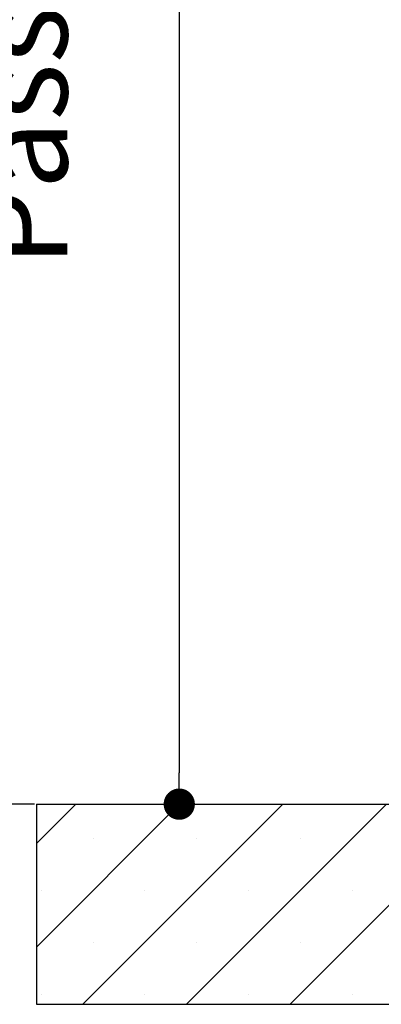
# Paper-space layout 'Feuille 1' of a CAD drawing. Extents: x 177 to 380, y 32 to 323.
# Drawn here: x 310 to 322, y 195 to 227 of the extents above; entities that cross this region are included whole.
import ezdxf

# ---------------------------------------------------------------- set-up
doc = ezdxf.new("R2010")
doc.units = 0
doc.header["$PDSIZE"] = -1
doc.linetypes.add('SLD-CONTINUE', pattern=[0])
doc.layers.get('0').update_dxf_attribs({"linetype": 'CONTINUOUS'})
doc.layers.get('Defpoints').update_dxf_attribs({"linetype": 'CONTINUOUS'})
doc.layers.add('FORMAT', color=7, linetype='SLD-CONTINUE')
doc.styles.add('SLDTEXTSTYLE0', font='TXT', dxfattribs={"width": 0.75})
doc.dimstyles.new('SLDDIMSTYLE2', dxfattribs={"dimtxt": 2.910417, "dimasz": 1.016, "dimexe": 0, "dimexo": 0.0625, "dimgap": 0.727604, "dimtad": 1, "dimlfac": 4, "dimrnd": 1e-09, "dimzin": 12, "dimdsep": 46, "dimtxsty": 'SLDTEXTSTYLE0', "dimblk1": 'DOT', "dimblk2": 'DOT', "dimsah": 1, "dimcen": 0.09, "dimadec": 0, "dimazin": 0, "dimtfac": 1, "dimtofl": 0, "dimtmove": 0, "dimatfit": 3, "dimldrblk": 'DOT', "dimfxl": 1, "dimtolj": 1, "dimtzin": 12, "dimarcsym": 0})

# ---------------------------------------------------------------- blocks, each defined once
blk = doc.blocks.new('_DOT')
at = {"color": 0, "linetype": 'ByBlock'}
blk.add_line((-0.5, 0), (-1, 0), dxfattribs=at)
at = {"color": 0, "linetype": 'ByBlock', "const_width": 0.5}
blk.add_lwpolyline([(-0.25, 0, 1), (0.25, 0, 1)], format="xyb", close=True, dxfattribs=at)
blk = doc.blocks.new('*D86')
at = {"layer": 'Defpoints', "color": 0}
for p in [(321.231, 278.149), (310.343, 201.258), (314.989, 201.258)]:
    blk.add_point(p, dxfattribs=at)
at = {"layer": 'FORMAT', "color": 0, "lineweight": -2}
for p, q in [((321.168, 278.149), (314.989, 278.149)), ((314.989, 277.133), (314.989, 202.274)), ((310.406, 201.258), (314.989, 201.258))]:
    blk.add_line(p, q, dxfattribs=at)
at = {"layer": 'FORMAT', "color": 0, "lineweight": -2, "xscale": 1.016, "yscale": 1.016, "zscale": 1.016}
for p, rotation in [((314.989, 278.149), 90.00000000000021), ((314.989, 201.258), 270.0000000000002)]:
    blk.add_blockref('_DOT', p, dxfattribs=dict(at, rotation=rotation))
at = {"layer": 'FORMAT', "color": 0, "insert": (312.321, 239.703), "char_height": 2.91042, "attachment_point": 5, "rotation": 90, "style": 'SLDTEXTSTYLE0'}
blk.add_mtext('\\A1;Passage libre huisserie (H-3) : 2037', dxfattribs=at)
blk = doc.blocks.new('*D91')
at = {"color": 0, "linetype": 'SLD-CONTINUE', "lineweight": -2}
for p, q in [((308.406, 296.574), (306.804, 296.574)), ((306.804, 295.558), (306.804, 202.274)), ((310.281, 201.258), (306.804, 201.258))]:
    blk.add_line(p, q, dxfattribs=at)
at = {"layer": 'Defpoints', "color": 0}
for p in [(308.468, 296.574), (306.804, 201.258), (310.343, 201.258)]:
    blk.add_point(p, dxfattribs=at)
at = {"color": 0, "lineweight": -2, "xscale": 1.016, "yscale": 1.016, "zscale": 1.016}
for p, rotation in [((306.804, 296.574), 90.0000000000002), ((306.804, 201.258), 270.0000000000002)]:
    blk.add_blockref('_DOT', p, dxfattribs=dict(at, rotation=rotation))
at = {"color": 0, "insert": (304.622, 248.916), "char_height": 2.91042, "attachment_point": 5, "rotation": 90, "style": 'SLDTEXTSTYLE0'}
blk.add_mtext('\\A1;Hors tout contre-bati (H+72) : 2112', dxfattribs=at)
blk = doc.blocks.new('SW_HATCH_1')
at = {"color": 0, "linetype": 'SLD-CONTINUE'}
for p, q in [((-4.28, -83.797), (-3, -82.517)), ((-4.28, -87.164), (0.367, -82.517)), ((-2.765, -89.017), (3.735, -82.517)), ((0.602, -89.017), (7.102, -82.517)), ((3.97, -89.017), (10.47, -82.517)), ((-2.434, -83.635), (-2.434, -83.635)), ((0.933, -83.635), (0.933, -83.635)), ((4.301, -83.635), (4.301, -83.635)), ((-4.118, -85.318), (-4.118, -85.318)), ((-0.75, -85.318), (-0.75, -85.318)), ((2.617, -85.318), (2.617, -85.318)), ((5.985, -85.318), (5.985, -85.318)), ((-2.434, -87.002), (-2.434, -87.002)), ((0.933, -87.002), (0.933, -87.002)), ((4.301, -87.002), (4.301, -87.002)), ((-4.118, -88.686), (-4.118, -88.686)), ((-0.75, -88.686), (-0.75, -88.686)), ((2.617, -88.686), (2.617, -88.686)), ((5.985, -88.686), (5.985, -88.686))]:
    blk.add_line(p, q, dxfattribs=at)

psp = doc.layouts.new('Feuille 1')

# ---------------------------------------------------------------- linework, layer by layer
at = {"color": 7, "linetype": 'SLD-CONTINUE'}
for p, q in [((310.3431, 199.97789), (311.62271, 201.25751)), ((310.3431, 196.61029), (314.99031, 201.25751)), ((310.3431, 201.25751), (310.3431, 194.75751)), ((310.3431, 201.25751), (344.0931, 201.25751)), ((311.8579, 194.75751), (318.35791, 201.25751)), ((315.2255, 194.75751), (321.7255, 201.25751)), ((318.5931, 194.75751), (325.0931, 201.25751)), ((310.3431, 194.75751), (344.0931, 194.75751))]:
    psp.add_line(p, q, dxfattribs=at)

# ---------------------------------------------------------------- block references
psp.add_blockref('SW_HATCH_1', (314.62311, 283.77448), dxfattribs=at)

# ---------------------------------------------------------------- dimensions: what is measured, and where the dimension line sits
dim = psp.add_linear_dim(base=(306.80439, 201.25751), p1=(308.4681, 296.57448), p2=(310.3431, 201.25751), angle=90, text='Hors tout contre-bati (H+72) : 2112', dimstyle='SLDDIMSTYLE2', dxfattribs=at)
dim.commit()
dim.dimension.update_dxf_attribs({"geometry": '*D91', "text_midpoint": (306.80439, 248.91599), "dimtype": 160})
at = {"layer": 'FORMAT'}
dim = psp.add_linear_dim(base=(314.98873, 201.25751), p1=(321.2306, 278.14948), p2=(310.3431, 201.25751), angle=90, text='Passage libre huisserie (H-3) : 2037', dimstyle='SLDDIMSTYLE2', dxfattribs=at)
dim.commit()
dim.dimension.update_dxf_attribs({"geometry": '*D86', "text_midpoint": (314.98873, 239.70349), "dimtype": 160})

doc.saveas('drawing.dxf')
